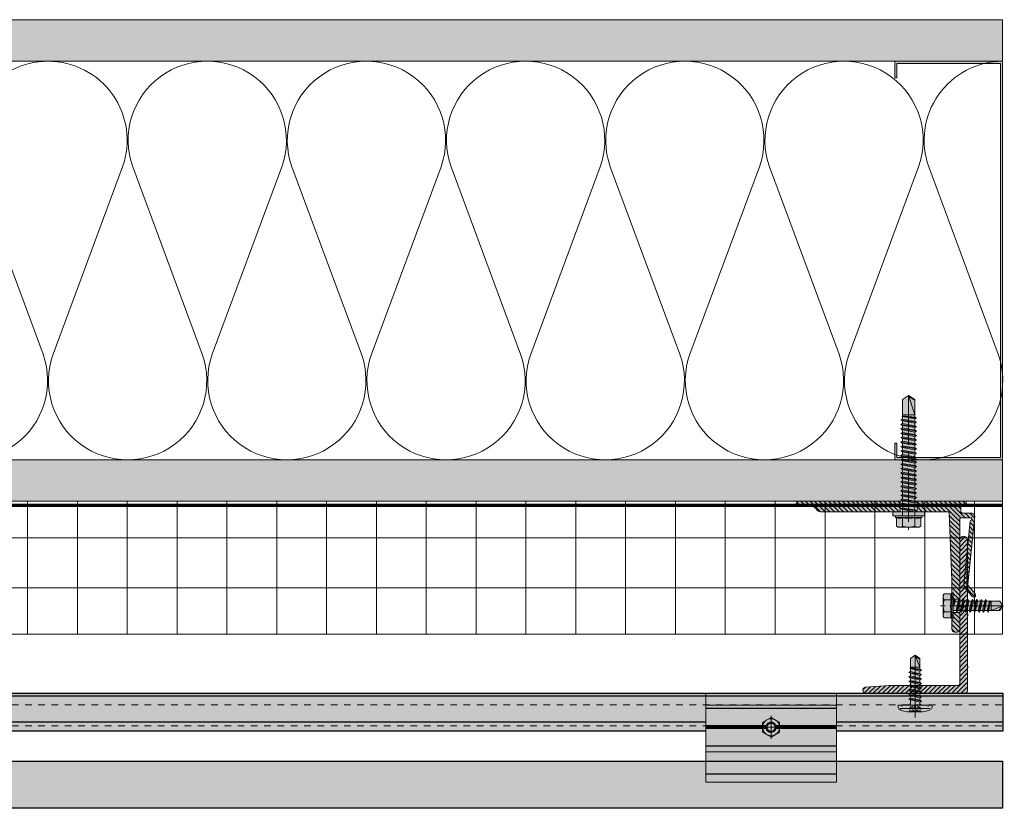
# Model space of a CAD drawing. Units: inches. Extents: x -665 to 440, y -265 to 404.
# Drawn here: x 116 to 131, y -10 to 2 of the extents above; entities that cross this region are included whole.
import ezdxf

# ---------------------------------------------------------------- set-up
doc = ezdxf.new("R2010")
doc.units = ezdxf.units.IN
doc.header["$MEASUREMENT"] = 0
doc.set_wipeout_variables(frame=1)
for name, pattern in [('ACAD_ISO02W100', [15, 12, -3]), ('DASHED', [0.75, 0.5, -0.25]), ('HIDDEN2', [0.1875, 0.125, -0.0625]), ('MITTE2', [28.575, 19.05, -3.175, 3.175, -3.175])]:
    doc.linetypes.add(name, pattern=pattern)
for name, color, linetype, lineweight in [('A-DETL', 3, 'Continuous', 5), ('A-DETL-GENF', 3, 'Continuous', 5), ('A-DETL-INSL', 8, 'Continuous', 5), ('A-ext-insulation', 252, 'Continuous', 5), ('A-WALL', 2, 'Continuous', 5), ('Allface-Accessories', 200, 'Continuous', 9), ('Allface-Alu-Profiles', 7, 'Continuous', 9), ('Allface-Alu-Profiles-hidden', 253, 'ACAD_ISO02W100', 9), ('Allface-Centerlines', 1, 'MITTE2', 9), ('Allface-Dimension', 94, 'Continuous', 9), ('barrier', 1, 'HIDDEN2', 5), ('Cladding', 190, 'Continuous', 30), ('HATCH', 8, 'Continuous', 5), ('hatch elevation', 190, 'Continuous', 30), ('I-WALL', 2, 'Continuous', 5)]:
    doc.layers.add(name, color=color, linetype=linetype, lineweight=lineweight)
doc.layers.add('Allface-Hidden', color=54, linetype='ACAD_ISO02W100', lineweight=9, plot=False)
doc.styles.add('Allface-dwg', font='arial.ttf')
pattern_1 = [(37.5, (3851.5393, -2440.03933), (-0.01574834, 0.481705942), [0, -0.38, 0, -0.425, 0, -0.40625]), (7.5, (3851.5393, -2440.03933), (0.44244418, 0.70553652), [0, -0.205, 0, -0.3425, 0, -0.13125]), (327.5, (3851.2318, -2440.03933), (0.778535465, 0.001414763), [0, -0.125, 0, -0.45, 0, -0.5875]), (317.5, (3851.2318, -2440.03933), (0.75153165, 0.21941889), [0, -0.0625, 0, -0.295, 0, -0.3375])]

# ---------------------------------------------------------------- blocks, each defined once
blk = doc.blocks.new('C Studs-Section - 6_-V30-Detail 106')
at = {"layer": 'A-DETL-GENF', "transparency": 33554559}
h = blk.add_hatch(color=256, dxfattribs=at)
h.dxf.hatch_style = 1
edge = h.paths.add_edge_path()
edge.add_line((-807.598, 418.721), (-809.16, 418.721))
edge.add_arc((-809.16, 418.69), 0.0313, 90, 180)
edge.add_line((-809.191, 418.69), (-809.191, 418.471))
edge.add_line((-809.191, 418.471), (-809.156, 418.471))
edge.add_line((-809.156, 418.471), (-809.156, 418.686))
edge.add_line((-809.156, 418.686), (-807.601, 418.686))
edge.add_line((-807.601, 418.686), (-807.601, 412.756))
edge.add_line((-807.601, 412.756), (-809.156, 412.756))
edge.add_line((-809.156, 412.756), (-809.156, 412.971))
edge.add_line((-809.156, 412.971), (-809.191, 412.971))
edge.add_line((-809.191, 412.971), (-809.191, 412.752))
edge.add_arc((-809.16, 412.752), 0.0313, 180, 270)
edge.add_line((-809.16, 412.721), (-807.598, 412.721))
edge.add_arc((-807.598, 412.752), 0.0313, 270, 360)
edge.add_line((-807.566, 412.752), (-807.566, 418.69))
edge.add_arc((-807.598, 418.69), 0.0312, 0, 90)
at = {"layer": 'A-DETL-GENF'}
blk.add_lwpolyline([(-807.598, 418.721), (-809.16, 418.721, 0.414214), (-809.191, 418.69), (-809.191, 418.471), (-809.156, 418.471), (-809.156, 418.686), (-807.601, 418.686), (-807.601, 412.756), (-809.156, 412.756), (-809.156, 412.971), (-809.191, 412.971), (-809.191, 412.752, 0.414214), (-809.16, 412.721), (-807.598, 412.721, 0.414214), (-807.566, 412.752), (-807.566, 418.69, 0.414214)], format="xyb", close=True, dxfattribs=at)
blk = doc.blocks.new('SLS60x46_fv')
at = {"transparency": 33554483}
h = blk.add_hatch(color=250, dxfattribs=at)
h.dxf.hatch_style = 1
h.paths.add_polyline_path([(-306.61, 157.79), (-307.18, 158.12), (-315.27, 158.12), (-315.85, 157.79), (-315.85, 154.62), (-316.23, 154.37), (-316.23, 153.82), (-317.23, 153.82), (-317.23, 152.22), (-313.62, 152.22), (-313.62, 151.37), (-314.22, 151.02), (-313.62, 150.67), (-313.62, 149.67), (-314.22, 149.33), (-313.62, 148.98), (-313.62, 147.98), (-314.22, 147.63), (-313.62, 147.29), (-313.62, 146.29), (-314.22, 145.94), (-313.62, 145.59), (-313.62, 144.59), (-314.22, 144.25), (-313.62, 143.9), (-313.62, 142.9), (-314.22, 142.56), (-313.62, 142.21), (-313.62, 141.21), (-314.22, 140.86), (-313.62, 140.52), (-313.62, 139.52), (-314.22, 139.17), (-313.62, 138.82), (-313.62, 137.82), (-314.22, 137.48), (-313.62, 137.13), (-313.62, 136.13), (-314.22, 135.78), (-313.62, 135.44), (-313.62, 134.44), (-314.22, 134.09), (-313.62, 133.75), (-313.62, 132.75), (-314.22, 132.4), (-313.62, 132.05), (-313.62, 131.05), (-314.22, 130.71), (-313.62, 130.36), (-313.62, 129.36), (-314.22, 129.01), (-313.62, 128.67), (-313.62, 127.67), (-314.22, 127.32), (-313.62, 126.97), (-313.62, 125.97), (-314.22, 125.63), (-313.62, 125.28), (-313.62, 124.28), (-314.22, 123.93), (-313.62, 123.59), (-313.62, 122.59), (-314.22, 122.24), (-313.62, 121.9), (-313.62, 120.9), (-314.22, 120.55), (-313.62, 120.2), (-313.62, 119.2), (-314.22, 118.86), (-313.62, 118.51), (-313.62, 117.51), (-314.22, 117.16), (-313.62, 116.82), (-313.62, 115.75), (-313.83, 115.63), (-313.62, 115.51), (-313.62, 115.2), (-313.62, 109.31), (-311.23, 107.82), (-308.82, 109.31), (-308.82, 116.05), (-308.22, 116.4), (-308.82, 116.74), (-308.82, 117.66), (-308.22, 118.01), (-308.82, 118.36), (-308.82, 119.36), (-308.22, 119.7), (-308.82, 120.05), (-308.82, 121.05), (-308.22, 121.4), (-308.82, 121.74), (-308.82, 122.74), (-308.22, 123.09), (-308.82, 123.43), (-308.82, 124.43), (-308.22, 124.78), (-308.82, 125.13), (-308.82, 126.13), (-308.22, 126.47), (-308.82, 126.82), (-308.82, 127.82), (-308.22, 128.17), (-308.82, 128.51), (-308.82, 129.51), (-308.22, 129.86), (-308.82, 130.21), (-308.82, 131.21), (-308.22, 131.55), (-308.82, 131.9), (-308.82, 132.9), (-308.22, 133.25), (-308.82, 133.59), (-308.82, 134.59), (-308.22, 134.94), (-308.82, 135.28), (-308.82, 136.28), (-308.22, 136.63), (-308.82, 136.98), (-308.82, 137.98), (-308.22, 138.32), (-308.82, 138.67), (-308.82, 139.67), (-308.22, 140.02), (-308.82, 140.36), (-308.82, 141.36), (-308.22, 141.71), (-308.82, 142.06), (-308.82, 143.06), (-308.22, 143.4), (-308.82, 143.75), (-308.82, 144.75), (-308.22, 145.09), (-308.82, 145.44), (-308.82, 146.44), (-308.22, 146.79), (-308.82, 147.13), (-308.82, 148.13), (-308.22, 148.48), (-308.82, 148.83), (-308.82, 149.83), (-308.22, 150.17), (-308.82, 150.52), (-308.82, 151.52), (-308.22, 151.87), (-308.83, 152.22), (-305.23, 152.22), (-305.23, 153.82), (-306.23, 153.82), (-306.23, 154.37), (-306.61, 154.62)])
for p, q in [((-315.85, 157.79), (-315.27, 158.12)), ((-315.27, 158.12), (-307.18, 158.12)), ((-306.61, 157.79), (-307.18, 158.12)), ((-316.23, 154.37), (-315.85, 154.62)), ((-316.23, 154.37), (-306.23, 154.37)), ((-316.23, 153.82), (-316.23, 154.37)), ((-315.85, 154.62), (-315.85, 157.79)), ((-313.54, 154.62), (-313.54, 157.79)), ((-308.92, 154.62), (-308.92, 157.79)), ((-308.92, 154.62), (-308.92, 157.59)), ((-306.61, 154.62), (-306.61, 157.79)), ((-306.61, 154.62), (-306.61, 157.59)), ((-306.23, 154.37), (-306.61, 154.62)), ((-306.23, 153.82), (-306.23, 154.37)), ((-316.23, 153.82), (-306.23, 153.82)), ((-314.22, 151.02), (-308.22, 151.87)), ((-313.62, 151.37), (-314.22, 151.02)), ((-314.22, 151.02), (-313.62, 150.67)), ((-313.62, 151.37), (-313.62, 153.82)), ((-313.62, 151.37), (-308.82, 152.21)), ((-313.62, 150.67), (-308.82, 151.52)), ((-313.62, 149.67), (-313.62, 150.67)), ((-308.82, 152.21), (-308.82, 153.82)), ((-308.82, 152.21), (-308.22, 151.87)), ((-308.22, 151.87), (-308.82, 151.52)), ((-308.82, 150.52), (-308.82, 151.52)), ((-314.22, 149.33), (-308.22, 150.17)), ((-313.62, 149.67), (-314.22, 149.33)), ((-314.22, 149.33), (-313.62, 148.98)), ((-314.22, 147.63), (-308.22, 148.48)), ((-313.62, 147.98), (-314.22, 147.63)), ((-314.22, 147.63), (-313.62, 147.29)), ((-314.22, 145.94), (-308.22, 146.79)), ((-313.62, 149.67), (-308.82, 150.52)), ((-313.62, 148.98), (-308.82, 149.83)), ((-313.62, 147.98), (-313.62, 148.98)), ((-313.62, 147.98), (-308.82, 148.83)), ((-313.62, 147.29), (-308.82, 148.13)), ((-313.62, 146.29), (-313.62, 147.29)), ((-313.62, 146.29), (-308.82, 147.13)), ((-308.82, 150.52), (-308.22, 150.17)), ((-308.22, 150.17), (-308.82, 149.83)), ((-308.82, 148.83), (-308.82, 149.83)), ((-308.82, 148.83), (-308.22, 148.48)), ((-308.22, 148.48), (-308.82, 148.13)), ((-308.82, 147.13), (-308.82, 148.13)), ((-308.82, 147.13), (-308.22, 146.79)), ((-308.22, 146.79), (-308.82, 146.44)), ((-313.62, 146.29), (-314.22, 145.94)), ((-314.22, 145.94), (-313.62, 145.59)), ((-314.22, 144.25), (-308.22, 145.09)), ((-313.62, 144.59), (-314.22, 144.25)), ((-314.22, 144.25), (-313.62, 143.9)), ((-314.22, 142.56), (-308.22, 143.4)), ((-313.62, 145.59), (-308.82, 146.44)), ((-313.62, 144.59), (-313.62, 145.59)), ((-313.62, 144.59), (-308.82, 145.44)), ((-313.62, 143.9), (-308.82, 144.75)), ((-313.62, 142.9), (-313.62, 143.9)), ((-313.62, 142.9), (-308.82, 143.75)), ((-313.62, 142.21), (-308.82, 143.06)), ((-308.82, 145.44), (-308.82, 146.44)), ((-308.82, 145.44), (-308.22, 145.09)), ((-308.22, 145.09), (-308.82, 144.75)), ((-308.82, 143.75), (-308.82, 144.75)), ((-308.82, 143.75), (-308.22, 143.4)), ((-308.22, 143.4), (-308.82, 143.06)), ((-308.82, 142.06), (-308.82, 143.06)), ((-313.62, 142.9), (-314.22, 142.56)), ((-314.22, 142.56), (-313.62, 142.21)), ((-314.22, 140.86), (-308.22, 141.71)), ((-313.62, 141.21), (-314.22, 140.86)), ((-314.22, 140.86), (-313.62, 140.52)), ((-314.22, 139.17), (-308.22, 140.02)), ((-313.62, 139.52), (-314.22, 139.17)), ((-313.62, 141.21), (-313.62, 142.21)), ((-313.62, 141.21), (-308.82, 142.06)), ((-313.62, 140.52), (-308.82, 141.36)), ((-313.62, 139.52), (-313.62, 140.52)), ((-313.62, 139.52), (-308.82, 140.36)), ((-313.62, 138.82), (-308.82, 139.67)), ((-308.82, 142.06), (-308.22, 141.71)), ((-308.22, 141.71), (-308.82, 141.36)), ((-308.82, 140.36), (-308.82, 141.36)), ((-308.82, 140.36), (-308.22, 140.02)), ((-308.22, 140.02), (-308.82, 139.67)), ((-308.82, 138.67), (-308.82, 139.67)), ((-314.22, 139.17), (-313.62, 138.82)), ((-314.22, 137.48), (-308.22, 138.32)), ((-314.22, 137.48), (-313.62, 137.82)), ((-313.62, 137.13), (-314.22, 137.48)), ((-314.22, 135.78), (-308.22, 136.63)), ((-313.62, 136.13), (-314.22, 135.78)), ((-314.22, 135.78), (-313.62, 135.44)), ((-313.62, 137.82), (-313.62, 138.82)), ((-313.62, 137.82), (-308.82, 138.67)), ((-313.62, 137.13), (-308.82, 137.98)), ((-313.62, 137.13), (-313.62, 136.13)), ((-313.62, 136.13), (-308.82, 136.98)), ((-313.62, 135.44), (-308.82, 136.28)), ((-308.22, 138.32), (-308.82, 138.67)), ((-308.82, 137.98), (-308.22, 138.32)), ((-308.82, 136.98), (-308.82, 137.98)), ((-308.82, 136.98), (-308.22, 136.63)), ((-308.22, 136.63), (-308.82, 136.28)), ((-308.82, 135.28), (-308.82, 136.28)), ((-314.22, 134.09), (-308.22, 134.94)), ((-314.22, 134.09), (-313.62, 134.44)), ((-313.62, 133.75), (-314.22, 134.09)), ((-314.22, 132.4), (-308.22, 133.25)), ((-313.62, 132.75), (-314.22, 132.4)), ((-314.22, 132.4), (-313.62, 132.05)), ((-313.62, 134.44), (-313.62, 135.44)), ((-313.62, 134.44), (-308.82, 135.28)), ((-313.62, 133.75), (-308.82, 134.59)), ((-313.62, 132.75), (-313.62, 133.75)), ((-313.62, 132.75), (-308.82, 133.59)), ((-313.62, 132.05), (-308.82, 132.9)), ((-313.62, 131.05), (-313.62, 132.05)), ((-313.62, 131.05), (-308.82, 131.9)), ((-308.22, 134.94), (-308.82, 135.28)), ((-308.82, 134.59), (-308.22, 134.94)), ((-308.82, 133.59), (-308.82, 134.59)), ((-308.82, 133.59), (-308.22, 133.25)), ((-308.22, 133.25), (-308.82, 132.9)), ((-308.82, 131.9), (-308.82, 132.9)), ((-308.22, 131.55), (-308.82, 131.9)), ((-314.22, 130.71), (-308.22, 131.55)), ((-314.22, 130.71), (-313.62, 131.05)), ((-313.62, 130.36), (-314.22, 130.71)), ((-314.22, 129.01), (-308.22, 129.86)), ((-313.62, 129.36), (-314.22, 129.01)), ((-314.22, 129.01), (-313.62, 128.67)), ((-314.22, 127.32), (-308.22, 128.17)), ((-313.62, 130.36), (-308.82, 131.21)), ((-313.62, 129.36), (-313.62, 130.36)), ((-313.62, 129.36), (-308.82, 130.21)), ((-313.62, 128.67), (-308.82, 129.51)), ((-313.62, 127.67), (-313.62, 128.67)), ((-313.62, 127.67), (-308.82, 128.51)), ((-308.82, 131.21), (-308.22, 131.55)), ((-308.82, 130.21), (-308.82, 131.21)), ((-308.82, 130.21), (-308.22, 129.86)), ((-308.22, 129.86), (-308.82, 129.51)), ((-308.82, 128.51), (-308.82, 129.51)), ((-308.22, 128.17), (-308.82, 128.51)), ((-308.82, 127.82), (-308.22, 128.17)), ((-314.22, 127.32), (-313.62, 127.67)), ((-313.62, 126.97), (-314.22, 127.32)), ((-314.22, 125.63), (-308.22, 126.47)), ((-313.62, 125.97), (-314.22, 125.63)), ((-314.22, 125.63), (-313.62, 125.28)), ((-314.22, 123.93), (-308.22, 124.78)), ((-314.22, 123.93), (-313.62, 124.28)), ((-313.62, 126.97), (-308.82, 127.82)), ((-313.62, 126.97), (-313.62, 125.97)), ((-313.62, 125.97), (-308.82, 126.82)), ((-313.62, 125.28), (-308.82, 126.13)), ((-313.62, 124.28), (-313.62, 125.28)), ((-313.62, 124.28), (-308.82, 125.13)), ((-313.62, 123.59), (-308.82, 124.43)), ((-308.82, 126.82), (-308.82, 127.82)), ((-308.82, 126.82), (-308.22, 126.47)), ((-308.22, 126.47), (-308.82, 126.13)), ((-308.82, 125.13), (-308.82, 126.13)), ((-308.22, 124.78), (-308.82, 125.13)), ((-308.82, 124.43), (-308.22, 124.78)), ((-308.82, 123.43), (-308.82, 124.43)), ((-313.62, 123.59), (-314.22, 123.93)), ((-314.22, 122.24), (-308.22, 123.09)), ((-313.62, 122.59), (-314.22, 122.24)), ((-314.22, 122.24), (-313.62, 121.9)), ((-314.22, 120.55), (-308.22, 121.4)), ((-313.62, 120.9), (-314.22, 120.55)), ((-314.22, 120.55), (-313.62, 120.2)), ((-313.62, 122.59), (-313.62, 123.59)), ((-313.62, 122.59), (-308.82, 123.43)), ((-313.62, 121.9), (-308.82, 122.74)), ((-313.62, 120.9), (-313.62, 121.9)), ((-313.62, 120.9), (-308.82, 121.74)), ((-313.62, 120.2), (-308.82, 121.05)), ((-308.82, 123.43), (-308.22, 123.09)), ((-308.22, 123.09), (-308.82, 122.74)), ((-308.82, 121.74), (-308.82, 122.74)), ((-308.82, 121.74), (-308.22, 121.4)), ((-308.22, 121.4), (-308.82, 121.05)), ((-308.82, 120.05), (-308.82, 121.05)), ((-314.22, 118.86), (-308.22, 119.7)), ((-314.22, 118.86), (-313.62, 119.2)), ((-313.62, 118.51), (-314.22, 118.86)), ((-314.22, 117.16), (-308.22, 118.01)), ((-313.62, 117.51), (-314.22, 117.16)), ((-314.22, 117.16), (-313.62, 116.82)), ((-313.62, 119.2), (-313.62, 120.2)), ((-313.62, 119.2), (-308.82, 120.05)), ((-313.62, 118.51), (-308.82, 119.36)), ((-313.62, 117.51), (-313.62, 118.51)), ((-313.62, 117.51), (-308.82, 118.36)), ((-313.62, 116.82), (-308.82, 117.66)), ((-313.62, 115.75), (-313.62, 116.82)), ((-313.62, 115.75), (-308.82, 116.74)), ((-308.22, 119.7), (-308.82, 120.05)), ((-308.82, 119.36), (-308.22, 119.7)), ((-308.82, 118.36), (-308.82, 119.36)), ((-308.82, 118.36), (-308.22, 118.01)), ((-308.22, 118.01), (-308.82, 117.66)), ((-308.82, 116.74), (-308.82, 117.66)), ((-308.22, 116.4), (-308.82, 116.74)), ((-313.83, 115.63), (-308.22, 116.4)), ((-313.62, 115.75), (-313.83, 115.63)), ((-313.83, 115.63), (-313.62, 115.51)), ((-313.62, 115.51), (-308.82, 116.05)), ((-313.62, 115.2), (-313.62, 115.51)), ((-313.62, 109.31), (-313.62, 115.2)), ((-308.82, 115.2), (-313.62, 115.2)), ((-311.23, 107.82), (-308.82, 115.2)), ((-308.82, 116.05), (-308.22, 116.4)), ((-308.82, 109.31), (-308.82, 116.05)), ((-311.23, 107.82), (-313.62, 109.31)), ((-311.23, 107.82), (-308.82, 109.31)), ((-311.11, 108.14), (-308.82, 109.55))]:
    blk.add_line(p, q)
blk.add_lwpolyline([(-305.23, 152.22), (-317.23, 152.22), (-317.23, 153.82), (-305.23, 153.82)], close=True)
for centre, radius, start, end in [((-314.69, 155.92), 2.2, 58.2882, 121.7118), ((-311.23, 149.86), 8.25, 73.7496, 106.2504), ((-307.76, 155.92), 2.2, 58.2882, 121.7118), ((-314.69, 149.72), 5.03, 76.7228, 103.2772), ((-311.23, 139.46), 15.33, 81.3353, 98.6647), ((-307.76, 149.72), 5.03, 76.7228, 103.2772)]:
    blk.add_arc(centre, radius, start, end)
at = {"layer": 'Allface-Centerlines'}
blk.add_line((-311.23, 107.62), (-311.23, 159.12), dxfattribs=at)
at = {"layer": 'Allface-Dimension', "style": 'Allface-dwg'}
blk.add_attdef('DIMENSION', (-315.43, 155.32), '', height=1.5, dxfattribs=at)
blk = doc.blocks.new('SFS self-tap')
at = {"transparency": 33554585}
h = blk.add_hatch(color=251, dxfattribs=at)
h.dxf.hatch_style = 1
edge = h.paths.add_edge_path()
edge.add_line((0.094, 0.291), (0.071, 0.304))
edge.add_line((0.071, 0.304), (0.071, 0.344))
edge.add_line((0.071, 0.344), (0.094, 0.357))
edge.add_line((0.094, 0.357), (0.071, 0.371))
edge.add_line((0.071, 0.371), (0.071, 0.41))
edge.add_line((0.071, 0.41), (0.094, 0.424))
edge.add_line((0.094, 0.424), (0.071, 0.438))
edge.add_line((0.071, 0.438), (0.071, 0.477))
edge.add_line((0.071, 0.477), (0.094, 0.491))
edge.add_line((0.094, 0.491), (0.071, 0.504))
edge.add_line((0.071, 0.504), (0.071, 0.549))
edge.add_line((0.071, 0.549), (0.079, 0.554))
edge.add_line((0.079, 0.554), (0.071, 0.559))
edge.add_line((0.071, 0.559), (0.071, 0.571))
edge.add_line((0.071, 0.571), (0.071, 0.701))
edge.add_line((0.071, 0.701), (0, 0.748))
edge.add_line((0, 0.748), (-0.071, 0.701))
edge.add_line((-0.071, 0.701), (-0.071, 0.538))
edge.add_line((-0.071, 0.538), (-0.095, 0.524))
edge.add_line((-0.095, 0.524), (-0.071, 0.51))
edge.add_line((-0.071, 0.51), (-0.071, 0.471))
edge.add_line((-0.071, 0.471), (-0.095, 0.457))
edge.add_line((-0.095, 0.457), (-0.071, 0.444))
edge.add_line((-0.071, 0.444), (-0.071, 0.404))
edge.add_line((-0.071, 0.404), (-0.095, 0.391))
edge.add_line((-0.095, 0.391), (-0.071, 0.377))
edge.add_line((-0.071, 0.377), (-0.071, 0.338))
edge.add_line((-0.071, 0.338), (-0.095, 0.324))
edge.add_line((-0.095, 0.324), (-0.071, 0.31))
edge.add_line((-0.071, 0.31), (-0.071, 0.271))
edge.add_line((-0.071, 0.271), (-0.095, 0.257))
edge.add_line((-0.095, 0.257), (-0.071, 0.244))
edge.add_line((-0.071, 0.244), (-0.071, 0.204))
edge.add_line((-0.071, 0.204), (-0.095, 0.191))
edge.add_line((-0.095, 0.191), (-0.071, 0.177))
edge.add_line((-0.071, 0.177), (-0.071, 0.138))
edge.add_line((-0.071, 0.138), (-0.095, 0.124))
edge.add_line((-0.095, 0.124), (-0.071, 0.11))
edge.add_line((-0.071, 0.11), (-0.071, 0.071))
edge.add_line((-0.071, 0.071), (-0.095, 0.057))
edge.add_line((-0.095, 0.057), (-0.071, 0.044))
edge.add_line((-0.071, 0.044), (-0.071, 0.031))
edge.add_arc((-0.103, 0.031), 0.0315, -90, 0, ccw=False)
edge.add_line((-0.103, 0), (-0.24, 0))
edge.add_arc((-0.24, -0.016), 0.0157, 90, 180)
edge.add_line((-0.256, -0.016), (-0.256, -0.036))
edge.add_ellipse((-0.112, -0.05), major_axis=(-0.144, 0.017), ratio=0.359356, start_angle=2.4862, end_angle=92.2931)
edge.add_line((-0.112, -0.102), (0.112, -0.102))
edge.add_ellipse((0.112, -0.05), major_axis=(-0.144, -0.017), ratio=0.359356, start_angle=87.7069, end_angle=177.5138)
edge.add_line((0.256, -0.036), (0.256, -0.016))
edge.add_arc((0.24, -0.016), 0.0157, 0, 90)
edge.add_line((0.24, 0), (0.102, 0))
edge.add_arc((0.102, 0.031), 0.0315, 180, 270, ccw=False)
edge.add_line((0.071, 0.031), (0.071, 0.077))
edge.add_line((0.071, 0.077), (0.094, 0.091))
edge.add_line((0.094, 0.091), (0.071, 0.104))
edge.add_line((0.071, 0.104), (0.071, 0.144))
edge.add_line((0.071, 0.144), (0.094, 0.157))
edge.add_line((0.094, 0.157), (0.071, 0.171))
edge.add_line((0.071, 0.171), (0.071, 0.21))
edge.add_line((0.071, 0.21), (0.094, 0.224))
edge.add_line((0.094, 0.224), (0.071, 0.238))
edge.add_line((0.071, 0.238), (0.071, 0.277))
edge.add_line((0.071, 0.277), (0.094, 0.291))
for p, q in [((0, 0.748), (-0.071, 0.701)), ((0, 0.748), (-0.071, 0.571)), ((0, 0.748), (0.071, 0.701)), ((-0.004, 0.735), (-0.071, 0.692)), ((-0.071, 0.701), (-0.071, 0.538)), ((0.071, 0.701), (0.071, 0.571)), ((0.079, 0.554), (-0.095, 0.524)), ((-0.071, 0.538), (-0.095, 0.524)), ((-0.095, 0.524), (-0.071, 0.51)), ((0.094, 0.491), (-0.095, 0.457)), ((-0.095, 0.457), (-0.071, 0.471)), ((-0.071, 0.444), (-0.095, 0.457)), ((-0.071, 0.571), (0.071, 0.571)), ((0.071, 0.559), (-0.071, 0.538)), ((0.071, 0.549), (-0.071, 0.51)), ((-0.071, 0.51), (-0.071, 0.471)), ((0.071, 0.504), (-0.071, 0.471)), ((0.071, 0.477), (-0.071, 0.444)), ((0.071, 0.571), (0.071, 0.559)), ((0.079, 0.554), (0.071, 0.559)), ((0.071, 0.549), (0.079, 0.554)), ((0.071, 0.549), (0.071, 0.504)), ((0.094, 0.491), (0.071, 0.504)), ((0.071, 0.477), (0.094, 0.491)), ((0.071, 0.477), (0.071, 0.438)), ((0.094, 0.424), (-0.095, 0.391)), ((-0.071, 0.404), (-0.095, 0.391)), ((-0.095, 0.391), (-0.071, 0.377)), ((0.094, 0.357), (-0.095, 0.324)), ((-0.095, 0.324), (-0.071, 0.338)), ((-0.071, 0.31), (-0.095, 0.324)), ((-0.071, 0.444), (-0.071, 0.404)), ((0.071, 0.438), (-0.071, 0.404)), ((0.071, 0.41), (-0.071, 0.377)), ((-0.071, 0.377), (-0.071, 0.338)), ((0.071, 0.371), (-0.071, 0.338)), ((0.071, 0.344), (-0.071, 0.31)), ((-0.071, 0.31), (-0.071, 0.271)), ((0.071, 0.304), (-0.071, 0.271)), ((0.071, 0.438), (0.094, 0.424)), ((0.094, 0.424), (0.071, 0.41)), ((0.071, 0.41), (0.071, 0.371)), ((0.094, 0.357), (0.071, 0.371)), ((0.071, 0.344), (0.094, 0.357)), ((0.071, 0.344), (0.071, 0.304)), ((0.071, 0.304), (0.094, 0.291)), ((0.094, 0.291), (-0.095, 0.257)), ((-0.071, 0.271), (-0.095, 0.257)), ((-0.095, 0.257), (-0.071, 0.244)), ((0.094, 0.224), (-0.095, 0.191)), ((-0.095, 0.191), (-0.071, 0.204)), ((-0.071, 0.177), (-0.095, 0.191)), ((0.094, 0.157), (-0.095, 0.124)), ((0.071, 0.277), (-0.071, 0.244)), ((-0.071, 0.244), (-0.071, 0.204)), ((0.071, 0.238), (-0.071, 0.204)), ((0.071, 0.21), (-0.071, 0.177)), ((-0.071, 0.177), (-0.071, 0.138)), ((0.071, 0.171), (-0.071, 0.138)), ((0.094, 0.291), (0.071, 0.277)), ((0.071, 0.277), (0.071, 0.238)), ((0.094, 0.224), (0.071, 0.238)), ((0.071, 0.21), (0.094, 0.224)), ((0.071, 0.171), (0.071, 0.21)), ((0.071, 0.171), (0.094, 0.157)), ((0.094, 0.157), (0.071, 0.144)), ((0.197, 0), (-0.197, 0)), ((-0.197, 0), (-0.197, -0.022)), ((-0.071, 0.138), (-0.095, 0.124)), ((-0.095, 0.124), (-0.071, 0.11)), ((0.094, 0.091), (-0.095, 0.057)), ((-0.095, 0.057), (-0.071, 0.071)), ((-0.071, 0.044), (-0.095, 0.057)), ((0.071, 0.144), (-0.071, 0.11)), ((-0.071, 0.11), (-0.071, 0.071)), ((0.071, 0.104), (-0.071, 0.071)), ((0.071, 0.077), (-0.071, 0.044)), ((-0.071, 0.044), (-0.071, 0)), ((0.071, 0.144), (0.071, 0.104)), ((0.094, 0.091), (0.071, 0.104)), ((0.071, 0.077), (0.094, 0.091)), ((0.071, 0.077), (0.071, 0.01)), ((0.071, 0.01), (0.071, 0)), ((0.197, 0), (0.197, -0.022))]:
    blk.add_line(p, q)
blk.add_lwpolyline([(0.256, -0.039), (0.256, -0.016, 0.414214), (0.24, 0), (-0.24, 0, 0.414214), (-0.256, -0.016), (-0.256, -0.039)], format="xyb")
for points in [[(0.224, -0.053), (-0.224, -0.053)], [(-0.112, -0.102), (0.112, -0.102)], [(-0.078, -0.063), (-0.078, -0.039), (-0.05, -0.025)], [(-0.078, -0.102), (-0.078, -0.072)], [(-0.076, -0.047), (-0.073, -0.046), (-0.067, -0.043), (-0.062, -0.042)], [(-0.076, -0.096), (-0.073, -0.095), (-0.067, -0.093), (-0.062, -0.092)], [(-0.055, -0.043), (-0.053, -0.043), (-0.048, -0.042), (-0.042, -0.043)], [(-0.055, -0.093), (-0.053, -0.092), (-0.048, -0.092), (-0.042, -0.093)], [(-0.043, -0.02), (-0.033, -0.015)], [(-0.042, -0.043), (-0.037, -0.046), (-0.032, -0.047), (-0.022, -0.044)], [(-0.042, -0.064), (-0.042, -0.048)], [(-0.042, -0.093), (-0.037, -0.095), (-0.032, -0.096), (-0.022, -0.094)], [(-0.041, -0.093), (-0.041, -0.074)], [(-0.022, -0.044), (-0.018, -0.043), (-0.014, -0.042), (-0.013, -0.042)], [(-0.022, -0.063), (-0.022, -0.047)], [(-0.022, -0.094), (-0.017, -0.092), (-0.014, -0.091), (-0.013, -0.091)], [(-0.021, -0.094), (-0.021, -0.076)], [(0.02, -0.015), (-0.014, -0.015)], [(0.008, -0.09), (0.005, -0.089), (0, -0.088), (-0.008, -0.09)], [(0.008, -0.039), (0.006, -0.039), (0, -0.038), (-0.007, -0.039)], [(0.022, -0.044), (0.018, -0.043), (0.014, -0.042), (0.013, -0.042)], [(0.022, -0.094), (0.017, -0.092), (0.014, -0.091), (0.013, -0.091)], [(0.042, -0.043), (0.037, -0.046), (0.032, -0.047), (0.022, -0.044)], [(0.022, -0.094), (0.022, -0.076)], [(0.042, -0.093), (0.037, -0.095), (0.031, -0.096), (0.022, -0.094)], [(0.023, -0.063), (0.023, -0.048)], [(0.045, -0.02), (0.034, -0.015)], [(0.055, -0.043), (0.053, -0.043), (0.048, -0.042), (0.042, -0.043)], [(0.042, -0.093), (0.042, -0.074)], [(0.055, -0.093), (0.053, -0.092), (0.048, -0.092), (0.042, -0.093)], [(0.043, -0.064), (0.043, -0.047)], [(0.078, -0.063), (0.078, -0.04), (0.053, -0.025)], [(0.077, -0.047), (0.074, -0.046), (0.068, -0.043), (0.063, -0.042)], [(0.077, -0.096), (0.074, -0.095), (0.068, -0.093), (0.063, -0.092)], [(0.078, -0.102), (0.078, -0.072)]]:
    blk.add_lwpolyline(points)
for centre, start, end in [((-0.103, 0.031), 270, 0), ((0.102, 0.031), 180, 270)]:
    blk.add_arc(centre, 0.0315, start, end)
blk.add_ellipse((-0.112, -0.05), major_axis=(-0.144, 0.017), ratio=0.359356, start_param=0.040022, end_param=1.610818)
at = {"extrusion": (0, 0, -1)}
blk.add_ellipse((0.112, -0.05), major_axis=(-0.144, -0.017), ratio=0.359356, start_param=3.181615, end_param=4.752411, dxfattribs=at)
at = {"layer": 'Allface-Centerlines'}
blk.add_line((0, 0.756), (0, -0.189), dxfattribs=at)
blk = doc.blocks.new('A-L04006016')
at = {"layer": 'Allface-Alu-Profiles', "lineweight": 0, "transparency": 33554483}
h = blk.add_hatch(color=251, dxfattribs=at)
h.dxf.hatch_style = 1
h.paths.add_polyline_path([(38, 0, 0.753212), (38.07, 2.3), (28.9, 3), (2.4, 3, -0.414214), (1.9, 3.5), (1.9, 9.76, -0.816497), (1.9, 10.24), (1.9, 29.75, -0.816497), (1.9, 30.24), (1.9, 49.75, -0.816497), (1.9, 50.24), (1.9, 54.65, -0.866025), (1.9, 55.35), (1.9, 58.75, 0.833333), (-1.1, 58.75), (-1.1, 50.24, 0.816497), (-1.1, 49.75), (-1.1, 30.24, 0.816497), (-1.1, 29.75), (-1.1, 10.24, 0.816497), (-1.1, 9.76), (-1.1, 1, 0.414214), (-0.1, 0)])
at = {"layer": 'Allface-Alu-Profiles-hidden', "transparency": 33554559}
h = blk.add_hatch(dxfattribs=at)
h.set_pattern_fill('ANSI31', color=256, scale=10, angle=90, style=0)
h.set_pattern_definition([(135, (92.1028, 0), (-0.883883, -0.883883), [])])
edge = h.paths.add_edge_path()
edge.add_line((1.9, 49.75), (1.9, 30.24))
edge.add_arc((1.95, 30), 0.25, 101.537, 258.463)
edge.add_line((1.9, 29.75), (1.9, 10.24))
edge.add_arc((1.95, 10), 0.25, 101.537, 258.463)
edge.add_line((1.9, 9.76), (1.9, 3.5))
edge.add_arc((2.4, 3.5), 0.5, 180, 270)
edge.add_line((2.4, 3), (28.9, 3))
edge.add_line((28.9, 3), (38.07, 2.3))
edge.add_arc((37.7, 1.16), 1.2, -75.6896, 72.2605, ccw=False)
edge.add_line((38, 0), (-0.1, 0))
edge.add_arc((-0.1, 1), 1, 180, 270, ccw=False)
edge.add_line((-1.1, 1), (-1.1, 9.76))
edge.add_arc((-1.05, 10), 0.25, 101.537, 258.463, ccw=False)
edge.add_line((-1.1, 10.24), (-1.1, 29.75))
edge.add_arc((-1.05, 30), 0.25, 101.537, 258.463, ccw=False)
edge.add_line((-1.1, 30.24), (-1.1, 49.75))
edge.add_arc((-1.05, 50), 0.25, 101.537, 258.463, ccw=False)
edge.add_line((-1.1, 50.24), (-1.1, 58.75))
edge.add_arc((0.4, 58.47), 1.52, 10.3889, 169.6111, ccw=False)
edge.add_line((1.9, 58.75), (1.9, 55.35))
edge.add_arc((1.95, 55), 0.35, 98.2132, 261.7868)
edge.add_line((1.9, 54.65), (1.9, 50.24))
edge.add_arc((1.95, 50), 0.25, 101.537, 258.463)
at = {"layer": 'Allface-Alu-Profiles'}
blk.add_lwpolyline([(1.9, 49.75), (1.9, 30.24, 0.816497), (1.9, 29.75), (1.9, 10.24, 0.816497), (1.9, 9.76), (1.9, 3.5, 0.414214), (2.4, 3), (28.9, 3), (38.07, 2.3, -0.753212), (38, 0), (-0.1, 0, -0.414214), (-1.1, 1), (-1.1, 9.76, -0.816497), (-1.1, 10.24), (-1.1, 29.75, -0.816497), (-1.1, 30.24), (-1.1, 49.75, -0.816497), (-1.1, 50.24), (-1.1, 58.75, -0.833333), (1.9, 58.75), (1.9, 55.35, 0.866025), (1.9, 54.65), (1.9, 50.24, 0.816497), (1.9, 49.75, -0.816497), (1.9, 50.24)], format="xyb", dxfattribs=at)
at = {"layer": 'Allface-Accessories', "xscale": 25.3999492, "yscale": 25.3999492, "zscale": 25.3999492}
blk.add_blockref('SFS self-tap', (18.95, -4.5), dxfattribs=at)
blk = doc.blocks.new('SLS48x19_bohr_fv')
at = {"transparency": 33554483}
h = blk.add_hatch(color=251, dxfattribs=at)
h.dxf.hatch_style = 1
h.paths.add_polyline_path([(1.81, 0), (5, 0), (5, 0.56), (4.62, 0.8), (4.62, 3.47), (4.05, 3.8), (-4.05, 3.8), (-4.62, 3.47), (-4.62, 0.8), (-5, 0.56), (-5, 0), (-1.79, 0), (-1.79, -0.26), (-2.39, -0.61), (-1.79, -0.96), (-1.79, -1.96), (-2.39, -2.3), (-1.79, -2.65), (-1.79, -3.65), (-2.39, -4), (-1.79, -4.34), (-1.79, -5.34), (-2.39, -5.69), (-1.79, -6.04), (-1.79, -7.04), (-2.39, -7.38), (-1.79, -7.73), (-1.79, -8.73), (-2.39, -9.07), (-1.79, -9.42), (-1.79, -10.42), (-2.39, -10.77), (-1.79, -11.11), (-1.79, -12.11), (-2.39, -12.46), (-1.79, -12.81), (-1.79, -13.95), (-2, -14.07), (-1.79, -14.2), (-1.79, -14.5), (-1.79, -17.8), (0, -19), (1.81, -17.8), (1.81, -13.65), (2.41, -13.31), (1.81, -12.96), (1.81, -11.96), (2.41, -11.61), (1.81, -11.27), (1.81, -10.27), (2.41, -9.92), (1.81, -9.57), (1.81, -8.57), (2.41, -8.23), (1.81, -7.88), (1.81, -6.88), (2.41, -6.54), (1.81, -6.19), (1.81, -5.19), (2.41, -4.84), (1.81, -4.5), (1.81, -3.5), (2.41, -3.15), (1.81, -2.8), (1.81, -1.8), (2.41, -1.46), (1.81, -1.11)])
for p, q in [((-4.62, 3.47), (-4.05, 3.8)), ((-4.05, 3.8), (4.05, 3.8)), ((4.62, 3.47), (4.05, 3.8)), ((-5, 0.56), (-4.62, 0.8)), ((-5, 0.56), (5, 0.56)), ((-5, 0), (-5, 0.56)), ((-5, 0), (5, 0)), ((-4.62, 0.8), (-4.62, 3.47)), ((-2.31, 0.8), (-2.31, 3.47)), ((2.31, 0.8), (2.31, 3.47)), ((2.31, 0.8), (2.31, 3.27)), ((4.62, 0.8), (4.62, 3.47)), ((4.62, 0.8), (4.62, 3.27)), ((5, 0.56), (4.62, 0.8)), ((5, 0), (5, 0.56)), ((-2.39, -0.61), (0.01, -0.18)), ((-2.39, -0.61), (-1.79, -0.26)), ((-1.79, -0.96), (-2.39, -0.61)), ((-2.39, -2.3), (2.41, -1.46)), ((-1.79, -1.96), (-2.39, -2.3)), ((-2.39, -2.3), (-1.79, -2.65)), ((-2.39, -4), (2.41, -3.15)), ((-2.39, -4), (-1.79, -3.65)), ((-1.79, -0.26), (-1.79, 0)), ((-1.79, -0.26), (0.01, -0.18)), ((-1.79, -0.96), (0.01, -0.18)), ((-1.79, -1.96), (-1.79, -0.96)), ((-1.79, -1.96), (1.81, -1.11)), ((-1.79, -2.65), (1.81, -1.8)), ((-1.79, -3.65), (-1.79, -2.65)), ((-1.79, -3.65), (1.81, -2.8)), ((-1.79, -4.34), (1.81, -3.5)), ((1.81, -1.11), (1.81, 0)), ((1.81, -1.11), (2.41, -1.46)), ((2.41, -1.46), (1.81, -1.8)), ((1.81, -2.8), (1.81, -1.8)), ((2.41, -3.15), (1.81, -2.8)), ((1.81, -3.5), (2.41, -3.15)), ((1.81, -4.5), (1.81, -3.5)), ((-1.79, -4.34), (-2.39, -4)), ((-2.39, -5.69), (2.41, -4.84)), ((-1.79, -5.34), (-2.39, -5.69)), ((-2.39, -5.69), (-1.79, -6.04)), ((-2.39, -7.38), (2.41, -6.54)), ((-2.39, -7.38), (-1.79, -7.04)), ((-1.79, -7.73), (-2.39, -7.38)), ((-1.79, -4.34), (-1.79, -5.34)), ((-1.79, -5.34), (1.81, -4.5)), ((-1.79, -6.04), (1.81, -5.19)), ((-1.79, -7.04), (-1.79, -6.04)), ((-1.79, -7.04), (1.81, -6.19)), ((-1.79, -7.73), (1.81, -6.88)), ((1.81, -4.5), (2.41, -4.84)), ((2.41, -4.84), (1.81, -5.19)), ((1.81, -6.19), (1.81, -5.19)), ((2.41, -6.54), (1.81, -6.19)), ((1.81, -6.88), (2.41, -6.54)), ((1.81, -7.88), (1.81, -6.88)), ((-2.39, -9.07), (2.41, -8.23)), ((-1.79, -8.73), (-2.39, -9.07)), ((-2.39, -9.07), (-1.79, -9.42)), ((-2.39, -10.77), (2.41, -9.92)), ((-2.39, -10.77), (-1.79, -10.42)), ((-1.79, -11.11), (-2.39, -10.77)), ((-1.79, -8.73), (-1.79, -7.73)), ((-1.79, -8.73), (1.81, -7.88)), ((-1.79, -9.42), (1.81, -8.57)), ((-1.79, -10.42), (-1.79, -9.42)), ((-1.79, -10.42), (1.81, -9.57)), ((-1.79, -11.11), (1.81, -10.27)), ((-1.79, -12.11), (-1.79, -11.11)), ((-1.79, -12.11), (1.81, -11.27)), ((1.81, -7.88), (2.41, -8.23)), ((2.41, -8.23), (1.81, -8.57)), ((1.81, -9.57), (1.81, -8.57)), ((2.41, -9.92), (1.81, -9.57)), ((1.81, -10.27), (2.41, -9.92)), ((1.81, -11.27), (1.81, -10.27)), ((1.81, -11.27), (2.41, -11.61)), ((-2.39, -12.46), (2.41, -11.61)), ((-1.79, -12.11), (-2.39, -12.46)), ((-2.39, -12.46), (-1.79, -12.81)), ((-2, -14.07), (2.41, -13.31)), ((-1.79, -13.95), (-2, -14.07)), ((-2, -14.07), (-1.79, -14.2)), ((-1.79, -12.81), (1.81, -11.96)), ((-1.79, -13.95), (-1.79, -12.81)), ((-1.79, -13.95), (1.81, -12.96)), ((-1.79, -14.2), (1.81, -13.65)), ((-1.79, -14.5), (-1.79, -14.2)), ((-1.79, -17.8), (-1.79, -14.5)), ((1.81, -14.5), (-1.79, -14.5)), ((0, -19), (1.81, -14.5)), ((2.41, -11.61), (1.81, -11.96)), ((1.81, -12.96), (1.81, -11.96)), ((2.41, -13.31), (1.81, -12.96)), ((1.81, -13.65), (2.41, -13.31)), ((1.81, -17.8), (1.81, -13.65)), ((0, -19), (-1.79, -17.8)), ((0, -19), (1.81, -17.8)), ((0.11, -18.68), (1.81, -17.57))]:
    blk.add_line(p, q)
for centre, radius, start, end in [((-3.46, 1.6), 2.2, 58.2882, 121.7118), ((0, -4.45), 8.25, 73.7496, 106.2504), ((3.46, 1.6), 2.2, 58.2882, 121.7118), ((-3.46, -4.09), 5.03, 76.7228, 103.2772), ((0, -14.35), 15.33, 81.3353, 98.6647), ((3.46, -4.09), 5.03, 76.7228, 103.2772)]:
    blk.add_arc(centre, radius, start, end)
at = {"layer": 'Allface-Centerlines'}
blk.add_line((0, -19.2), (0, 4.8), dxfattribs=at)
at = {"layer": 'Allface-Dimension', "style": 'Allface-dwg'}
blk.add_attdef('DIMENSION', (-4.2, 1.51), '', height=1.5, dxfattribs=at)
blk = doc.blocks.new('F1-50_tv')
at = {"layer": 'Allface-Alu-Profiles', "lineweight": 0, "transparency": 33554585}
h = blk.add_hatch(color=250, dxfattribs=at)
h.dxf.hatch_style = 1
h.paths.add_polyline_path([(0, -18.75), (4, -18.75), (4, -7, -0.414214), (4.5, -6.5), (30, -5.5), (37.5, -5.5), (37.5, -2.5), (6.8, -2.5, -0.414215), (6.3, -2), (6.3, 2, -0.530075), (7.18, 1.86, 0.270241), (7.58, 1.57), (31.73, -0.95, 0.198923), (32.83, -0.62), (36.38, 2.25, 1), (35.43, 3.42), (32.05, 0.67, -0.198923), (31.68, 0.57), (5.66, 3.28, 0.369899), (4.5, 1.81), (4.5, -1.5, -0.414214), (4, -2), (2, -2, -0.414214), (1.5, -1.5), (1.5, -0.2, 0.414214), (1.3, 0), (0.2, 0, 0.414214), (0, -0.2)])
h.paths.add_polyline_path([(4, -25.25), (0, -25.25), (0, -64, 1), (2, -64), (2, -59, -0.267949), (3, -57.27, 0.267949), (4, -55.54)])
h.paths.add_polyline_path([(49, -5.5, 0.414214), (50, -4.5), (50, -3.5, 0.414214), (49, -2.5), (42.5, -2.5), (42.5, -5.5)])
at = {"layer": 'Allface-Alu-Profiles-hidden', "transparency": 33554610}
h = blk.add_hatch(dxfattribs=at)
h.set_pattern_fill('ANSI31', color=256, scale=10, angle=180, style=0)
h.set_pattern_definition([(225, (-110.2486, 99.4913), (0.8838835, -0.8838835), [])])
h.paths.add_polyline_path([(30, -5.5), (37.5, -5.5), (37.5, -2.5), (6.8, -2.5, -0.414215), (6.3, -2), (6.3, 2, -0.541087), (7.18, 1.85, 0.26047), (7.58, 1.57), (31.73, -0.95, 0.198923), (32.83, -0.62), (36.38, 2.25, 1), (35.43, 3.42), (32.05, 0.67, -0.198923), (31.68, 0.57), (5.66, 3.28, 0.369899), (4.5, 1.81), (4.5, -1.5, -0.414214), (4, -2), (2, -2, -0.414214), (1.5, -1.5), (1.5, -0.2, 0.414214), (1.3, 0), (0.2, 0, 0.414214), (0, -0.2), (0, -18.75), (4, -18.75), (4, -7, -0.391435), (4.46, -6.5)])
h.paths.add_polyline_path([(4, -25.25), (0, -25.25), (0, -64, 1), (2, -64), (2, -59, -0.267949), (3, -57.27, 0.267949), (4, -55.54)])
h.paths.add_polyline_path([(50, -3.5, 0.414214), (49, -2.5), (42.5, -2.5), (42.5, -5.5), (49, -5.5, 0.414214), (50, -4.5)])
blk.add_lwpolyline([(0.2, 0, 0.414214), (0, -0.2), (0, -64, 1), (2, -64), (2, -59, -0.267949), (3, -57.27, 0.267949), (4, -55.54), (4, -22.35, -0.866025), (4, -21.65), (4, -7, -0.414214), (4.5, -6.5), (30, -5.5), (49, -5.5, 0.414214), (50, -4.5), (50, -3.5, 0.414214), (49, -2.5), (6.8, -2.5, -0.414215), (6.3, -2), (6.3, 2, -0.530075), (7.18, 1.86, 0.270241), (7.58, 1.57), (31.73, -0.95, 0.198923), (32.83, -0.62), (36.38, 2.25, 1), (35.43, 3.42), (32.05, 0.67, -0.198925), (31.68, 0.57), (5.66, 3.28, 0.369899), (4.5, 1.81), (4.5, -1.5, -0.414214), (4, -2), (2, -2, -0.414214), (1.5, -1.5), (1.5, -0.2, 0.414214), (1.3, 0)], format="xyb", close=True)
at = {"layer": 'Allface-Alu-Profiles-hidden'}
for p, q in [((37.5, -2.5), (37.5, -5.5)), ((42.5, -2.5), (42.5, -5.5)), ((0, -18.75), (4, -18.75)), ((0, -25.25), (4, -25.25))]:
    blk.add_line(p, q, dxfattribs=at)
at = {"layer": 'Allface-Centerlines'}
for p, q in [((40, -1.75), (40, -6.25)), ((-2, -22), (7.88, -22))]:
    blk.add_line(p, q, dxfattribs=at)
blk = doc.blocks.new('*U94')
at = {"layer": 'Allface-Alu-Profiles', "lineweight": 0, "transparency": 33554457}
h = blk.add_hatch(color=254, dxfattribs=at)
h.dxf.hatch_style = 1
h.paths.add_polyline_path([(-1.093, 0), (40.418, 0), (40.418, -0.571), (-1.093, -0.571)])
at = {"ltscale": 0.1}
blk.add_line((-1.093, -0.039), (40.418, -0.039), dxfattribs=at)
blk.add_line((-1.093, -0.433), (40.418, -0.433))
blk.add_lwpolyline([(-1.093, 0), (40.418, 0), (40.418, -0.571), (-1.093, -0.571)], close=True)
at = {"layer": 'Allface-Alu-Profiles-hidden', "linetype": 'DASHED', "ltscale": 0.1}
for p, q in [((-1.093, -0.177), (40.418, -0.177)), ((-1.093, -0.492), (40.418, -0.492))]:
    blk.add_line(p, q, dxfattribs=at)
blk = doc.blocks.new('SKTM6_DIN933_tv')
at = {"transparency": 33554585}
h = blk.add_hatch(color=251, dxfattribs=at)
h.dxf.hatch_style = 1
h.paths.add_polyline_path([(-2.89, 5), (-5.77, 0), (-2.89, -5), (2.89, -5), (5.77, 0), (2.89, 5)])
blk.add_lwpolyline([(-2.89, 5), (-5.77, 0), (-2.89, -5), (2.89, -5), (5.77, 0), (2.89, 5)], close=True)
blk.add_circle((0, 0), 5)
at = {"layer": 'Allface-Centerlines'}
for p, q in [((0, 6), (0, -6)), ((-6.77, 0), (6.77, 0))]:
    blk.add_line(p, q, dxfattribs=at)
at = {"layer": 'Allface-Dimension', "style": 'Allface-dwg'}
for tag, p in [('DIMENSION', (-4.38, 0.45)), ('QUALITY', (-4.38, -2.35))]:
    blk.add_attdef(tag, p, '', height=1.5, dxfattribs=at)
blk = doc.blocks.new('TC clip top view')
blk.add_line((1.969, -1.043), (0, -1.043))
blk.add_wipeout([(0, 0), (1.969, 0), (1.969, -0.846), (0, -0.846)])
at = {"layer": 'Allface-Alu-Profiles', "lineweight": 0, "transparency": 33554483}
h = blk.add_hatch(color=251, dxfattribs=at)
h.dxf.hatch_style = 1
h.paths.add_polyline_path([(0, 0), (1.969, 0), (1.969, -1.161), (0, -1.161)])
for p, q in [((1.969, -0.051), (0, -0.051)), ((0.91, -0.315), (0, -0.315)), ((0.908, -0.335), (0, -0.335)), ((0.91, -0.354), (0, -0.354)), ((1.969, -0.315), (1.058, -0.315)), ((1.969, -0.354), (1.058, -0.354)), ((1.969, -0.335), (1.061, -0.335)), ((1.969, -0.618), (0, -0.618))]:
    blk.add_line(p, q)
at = {"layer": 'Allface-Alu-Profiles'}
blk.add_line((0, -0.846), (1.969, -0.846), dxfattribs=at)
for points in [[(0, 0), (1.969, 0), (1.969, -1.161), (0, -1.161)], [(0, -0.705), (1.969, -0.705), (1.969, 0), (0, 0)]]:
    blk.add_lwpolyline(points, close=True, dxfattribs=at)
at = {"layer": 'Allface-Alu-Profiles-hidden'}
for radius in [0.0767, 0.0614]:
    blk.add_circle((0.984, -0.335), radius, dxfattribs=at)
at = {"layer": 'Allface-Hidden', "linetype": 'Continuous'}
blk.add_lwpolyline([(0, 0), (1.969, 0), (1.969, 0.177), (0, 0.177)], close=True, dxfattribs=at)
at = {"layer": 'Allface-Accessories', "xscale": -0.02557409645669291, "yscale": 0.02557409645669291, "zscale": 0.02557409645669291, "rotation": 90}
blk.add_blockref('SKTM6_DIN933_tv', (0.984, -0.335), dxfattribs=at)

msp = doc.modelspace()

# ---------------------------------------------------------------- hatches: boundary and pattern name
at = {"layer": 'A-ext-insulation', "transparency": 33554483}
h = msp.add_hatch(dxfattribs=at)
h.set_pattern_fill('ANSI37', color=256, scale=6, angle=45, style=0)
h.set_pattern_definition([(90, (-773.6917, -1155.9622), (-0.75, 6e-16), []), (180, (-773.6917, -1155.9622), (-6e-16, -0.75), [])])
h.paths.add_polyline_path([(87.639132, -4.908558), (87.639132, -6.908558), (130.481721, -6.908558), (130.481721, -4.908558)])
at = {"layer": 'HATCH'}
h = msp.add_hatch(dxfattribs=at)
h.set_pattern_fill('AR-SAND', color=256, scale=0.25, style=0)
h.set_pattern_definition(pattern_1)
h.paths.add_polyline_path([(86.897469, 2.341442), (86.897469, 1.716442), (130.481721, 1.716442), (130.481721, 2.341442)])
at = {"layer": 'HATCH', "transparency": 33554457}
for points in [[(86.988241, 2.341442), (86.988241, 1.716442), (130.481721, 1.716442), (130.481721, 2.341442)], [(86.988241, -4.281576), (86.988241, -4.906576), (130.481721, -4.908558), (130.481721, -4.283558)]]:
    msp.add_hatch(color=254, dxfattribs=at).paths.add_polyline_path(points)
at = {"layer": 'HATCH'}
h = msp.add_hatch(dxfattribs=at)
h.set_pattern_fill('AR-SAND', color=256, scale=0.25, style=0)
h.set_pattern_definition(pattern_1)
h.paths.add_polyline_path([(86.897469, -4.283558), (86.897469, -4.908558), (130.481721, -4.908558), (130.481721, -4.283558)])
at = {"layer": 'hatch elevation', "lineweight": 0, "transparency": 33554483}
h = msp.add_hatch(color=256, dxfattribs=at)
h.dxf.hatch_style = 1
h.paths.add_polyline_path([(108.891231, -8.822645), (130.481721, -8.822645), (130.481721, -9.531307), (108.891231, -9.531307)])

# ---------------------------------------------------------------- linework, layer by layer
at = {"layer": 'A-DETL'}
msp.add_line((86.988241, 1.716442), (130.481721, 1.716442), dxfattribs=at)
at = {"layer": 'A-DETL-INSL'}
for points in [[(113.797947, -2.693549, 1.417112731), (116.04196, -2.693549), (114.995713, 0.126468, -0.518250073), (116.117719, 1.716477, -0.518250073)], [(116.117719, 1.716477, -0.518250073), (117.239725, 0.126468), (116.193478, -2.693549, 1.417112731), (118.43749, -2.693549), (117.391243, 0.126468, -1.417112731), (119.635256, 0.126468), (118.589009, -2.693549, 1.417112731), (120.833021, -2.693549), (119.786774, 0.126468, -1.417112731), (122.030786, 0.126468), (120.984539, -2.693549, 1.417112731), (123.228552, -2.693549), (122.182304, 0.126468, -1.417112731), (124.426317, 0.126468), (123.38007, -2.693549, 1.417112731), (125.624082, -2.693549), (124.577835, 0.126468, -1.417112731), (126.821848, 0.126468), (125.7756, -2.693549, 1.417112731), (128.019613, -2.693549), (126.973366, 0.126468, -1.417112731), (129.217378, 0.126468), (128.171131, -2.693549, 1.417112731), (130.415143, -2.693549), (129.368896, 0.126468, -0.515807396), (130.481721, 1.716442, -0.518250073)]]:
    msp.add_lwpolyline(points, format="xyb", dxfattribs=at)
at = {"layer": 'A-ext-insulation', "transparency": 33554483}
msp.add_lwpolyline([(130.481721, -6.908558), (87.639132, -6.908558), (87.639132, -4.908558), (130.481721, -4.908558)], close=True, dxfattribs=at)
at = {"layer": 'A-WALL'}
for p, q in [((130.481721, 2.341442), (86.897469, 2.341442)), ((130.481721, 1.716442), (130.481721, 2.341442)), ((130.481721, -4.908558), (130.481721, -4.283558))]:
    msp.add_line(p, q, dxfattribs=at)
at = {"layer": 'barrier', "const_width": 0.05}
msp.add_lwpolyline([(130.481721, -4.971058), (86.897469, -4.971058), (86.897469, -0.438558)], dxfattribs=at)
at = {"layer": 'Cladding'}
msp.add_lwpolyline([(108.891231, -8.822645), (130.481721, -8.822645), (130.481721, -9.531307), (108.891231, -9.531307)], close=True, dxfattribs=at)
at = {"layer": 'I-WALL'}
for p, q in [((86.988241, -4.283558), (130.481721, -4.283558)), ((86.988241, -4.908558), (130.481721, -4.908558))]:
    msp.add_line(p, q, dxfattribs=at)

# ---------------------------------------------------------------- block references
msp.add_blockref('*U94', (90.064127, -7.798808))
at = {"layer": 'A-DETL-GENF'}
msp.add_blockref('C Studs-Section - 6_-V30-Detail 106', (938.047974, -417.004796), dxfattribs=at)
at = {"layer": 'Allface-Accessories', "xscale": -0.03937, "yscale": 0.03937, "zscale": 0.03937}
for name, p, rotation in [('SLS60x46_fv', (141.320373, 0.926722), 180), ('SLS48x19_bohr_fv', (129.736683, -6.483358), 90.00000000000007)]:
    msp.add_blockref(name, p, dxfattribs=dict(at, rotation=rotation))
at = {"layer": 'Allface-Alu-Profiles', "xscale": 0.03937, "yscale": 0.03937, "zscale": 0.03937, "rotation": 270}
msp.add_blockref('F1-50_tv', (129.933533, -4.908558), dxfattribs=at)
at = {"layer": 'Allface-Alu-Profiles', "xscale": -0.03937, "yscale": 0.03937, "zscale": 0.03937}
msp.add_blockref('A-L04006016', (129.909911, -7.798808), dxfattribs=at)

# ---------------------------------------------------------------- next in the draw order: block references
msp.add_blockref('TC clip top view', (126.013217, -7.975974))

doc.saveas('drawing.dxf')
